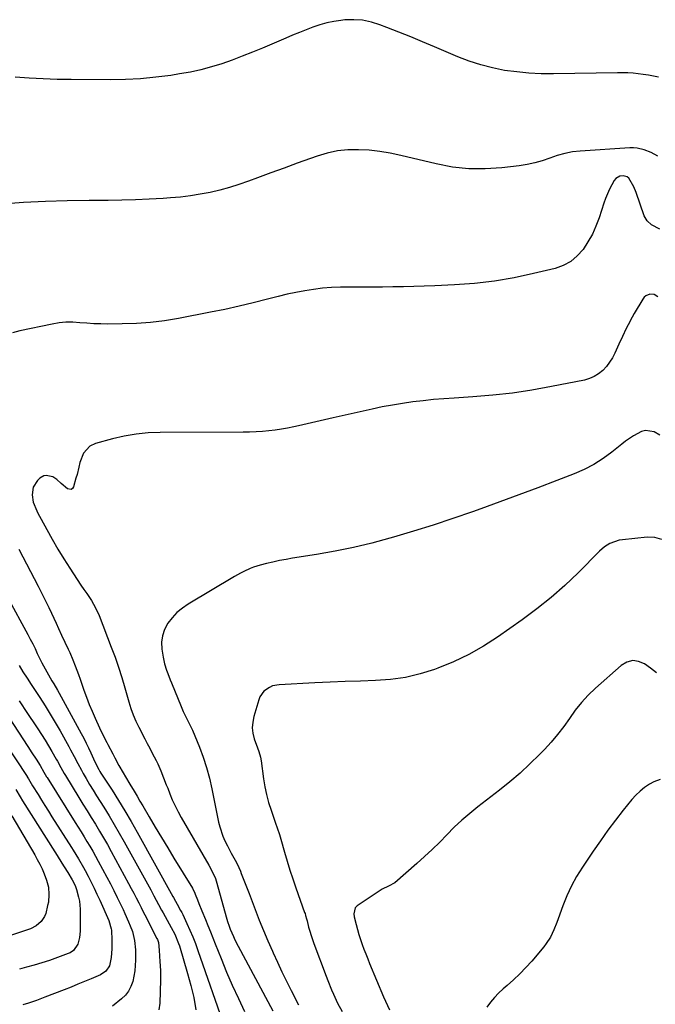
# Model space of a CAD drawing. Units: inches. Extents: x 1910094 to 1915452, y 369204 to 374498.
# Drawn here: x 1913313 to 1913624, y 371425 to 371909 of the extents above; entities that cross this region are included whole.
import ezdxf

# ---------------------------------------------------------------- set-up
doc = ezdxf.new("R2010")
doc.units = ezdxf.units.IN
doc.header["$MEASUREMENT"] = 0
doc.layers.add('7', color=7, linetype='Continuous')
doc.layers.add('8', color=7, linetype='Continuous')

msp = doc.modelspace()

# ---------------------------------------------------------------- linework, layer by layer
at = {"layer": '7', "color": 18}
for points in [[(1913625.95, 371880.38, 1688), (1913623.49, 371880.94, 1688), (1913621.01, 371881.42, 1688), (1913618.52, 371881.81, 1688), (1913616.01, 371882.12, 1688), (1913613.49, 371882.34, 1688), (1913610.97, 371882.5, 1688), (1913608.45, 371882.57, 1688), (1913605.92, 371882.57, 1688), (1913574.39, 371882.07, 1688), (1913568.38, 371882.13, 1688), (1913562.39, 371882.4, 1688), (1913556.42, 371882.99, 1688), (1913550.47, 371883.78, 1688), (1913544.59, 371884.95, 1688), (1913538.79, 371886.41, 1688), (1913533.12, 371888.28, 1688), (1913527.53, 371890.45, 1688), (1913516.05, 371895.38, 1688), (1913510.25, 371897.84, 1688), (1913504.42, 371900.25, 1688), (1913498.57, 371902.59, 1688), (1913492.7, 371904.89, 1688), (1913489.32, 371906.19, 1688), (1913485.08, 371907.49, 1688), (1913480.79, 371908.37, 1688), (1913476.42, 371908.65, 1688), (1913471.99, 371908.51, 1688), (1913470.16, 371908.33, 1688), (1913466.64, 371907.82, 1688), (1913463.17, 371907.14, 1688), (1913459.76, 371906.17, 1688), (1913456.39, 371905.01, 1688), (1913453.07, 371903.7, 1688), (1913449.75, 371902.37, 1688), (1913446.45, 371901, 1688), (1913443.16, 371899.61, 1688), (1913431.65, 371894.68, 1688), (1913426.72, 371892.63, 1688), (1913421.76, 371890.67, 1688), (1913416.75, 371888.82, 1688), (1913411.71, 371887.05, 1688), (1913406.62, 371885.47, 1688), (1913401.48, 371884.07, 1688), (1913396.28, 371882.94, 1688), (1913391.03, 371881.99, 1688), (1913386.76, 371881.33, 1688), (1913379.33, 371880.36, 1688), (1913371.88, 371879.63, 1688), (1913364.41, 371879.26, 1688), (1913356.92, 371879.12, 1688), (1913337.86, 371879.23, 1688), (1913330.96, 371879.35, 1688), (1913324.06, 371879.58, 1688), (1913317.17, 371879.97, 1688), (1913310.28, 371880.48, 1688)], [(1913625.56, 371841.69, 1686), (1913622.35, 371843.39, 1686), (1913618.99, 371844.79, 1686), (1913615.51, 371845.66, 1686), (1913613.73, 371845.8, 1686), (1913611.92, 371845.8, 1686), (1913587.56, 371844.15, 1686), (1913583.72, 371843.7, 1686), (1913579.93, 371843.02, 1686), (1913576.23, 371841.99, 1686), (1913572.58, 371840.72, 1686), (1913568.93, 371839.43, 1686), (1913565.24, 371838.32, 1686), (1913561.46, 371837.52, 1686), (1913557.64, 371836.91, 1686), (1913549.08, 371835.89, 1686), (1913540.97, 371835.36, 1686), (1913532.89, 371835.41, 1686), (1913524.86, 371836.33, 1686), (1913516.86, 371837.82, 1686), (1913499.47, 371842.04, 1686), (1913494.35, 371843.11, 1686), (1913489.21, 371843.98, 1686), (1913484.02, 371844.52, 1686), (1913478.81, 371844.84, 1686), (1913473.61, 371844.71, 1686), (1913468.48, 371844.2, 1686), (1913463.44, 371843.11, 1686), (1913458.46, 371841.64, 1686), (1913455.27, 371840.5, 1686), (1913448.75, 371838.15, 1686), (1913442.23, 371835.79, 1686), (1913435.72, 371833.41, 1686), (1913429.22, 371831, 1686), (1913424.76, 371829.35, 1686), (1913420.12, 371827.74, 1686), (1913415.45, 371826.27, 1686), (1913410.71, 371825, 1686), (1913405.93, 371823.86, 1686), (1913401.11, 371822.93, 1686), (1913396.27, 371822.15, 1686), (1913391.4, 371821.58, 1686), (1913386.51, 371821.15, 1686), (1913382.87, 371820.92, 1686), (1913376.15, 371820.54, 1686), (1913369.42, 371820.23, 1686), (1913362.69, 371820.05, 1686), (1913355.96, 371819.93, 1686), (1913346.6, 371819.86, 1686), (1913335.89, 371819.67, 1686), (1913325.19, 371819.35, 1686), (1913314.49, 371818.83, 1686), (1913303.8, 371818.17, 1686)], [(1913626.54, 371805.82, 1684), (1913622.55, 371807.94, 1684), (1913620.4, 371809.88, 1684), (1913619, 371812.42, 1684), (1913615, 371823.8, 1684), (1913613.84, 371826.64, 1684), (1913611.33, 371830.91, 1684), (1913610.58, 371831.51, 1684), (1913608.68, 371832.02, 1684), (1913607, 371831.82, 1684), (1913605.01, 371830.66, 1684), (1913604.23, 371829.71, 1684), (1913601.89, 371825.44, 1684), (1913599.89, 371820.86, 1684), (1913599.06, 371818.5, 1684), (1913596.82, 371811.41, 1684), (1913595.29, 371807.3, 1684), (1913593.52, 371803.32, 1684), (1913591.37, 371799.53, 1684), (1913588.97, 371795.86, 1684), (1913586.11, 371792.69, 1684), (1913582.92, 371790.01, 1684), (1913579.24, 371788.06, 1684), (1913575.23, 371786.59, 1684), (1913564.69, 371783.98, 1684), (1913555.1, 371781.9, 1684), (1913545.45, 371780.22, 1684), (1913535.72, 371779.14, 1684), (1913525.93, 371778.44, 1684), (1913516.18, 371778.05, 1684), (1913511.07, 371777.86, 1684), (1913505.97, 371777.7, 1684), (1913500.86, 371777.57, 1684), (1913495.75, 371777.47, 1684), (1913495.56, 371777.46, 1684), (1913490.55, 371777.4, 1684), (1913485.53, 371777.36, 1684), (1913480.52, 371777.36, 1684), (1913475.51, 371777.39, 1684), (1913474.31, 371777.41, 1684), (1913469.9, 371777.35, 1684), (1913465.5, 371777.16, 1684), (1913461.11, 371776.78, 1684), (1913456.73, 371776.26, 1684), (1913452.37, 371775.56, 1684), (1913448.04, 371774.77, 1684), (1913443.73, 371773.83, 1684), (1913439.44, 371772.78, 1684), (1913434.1, 371771.38, 1684), (1913427.15, 371769.63, 1684), (1913420.17, 371767.97, 1684), (1913413.16, 371766.45, 1684), (1913406.13, 371765.02, 1684), (1913390.49, 371762, 1684), (1913383.62, 371760.87, 1684), (1913376.73, 371760, 1684), (1913369.8, 371759.51, 1684), (1913362.85, 371759.28, 1684), (1913355.78, 371759.25, 1684), (1913352.34, 371759.28, 1684), (1913348.91, 371759.4, 1684), (1913345.48, 371759.62, 1684), (1913342.05, 371759.92, 1684), (1913338.64, 371760.11, 1684), (1913335.23, 371760.1, 1684), (1913331.84, 371759.77, 1684), (1913328.47, 371759.23, 1684), (1913312.64, 371755.95, 1684), (1913309.07, 371754.87, 1684)], [(1913625.64, 371772.54, 1682), (1913623.89, 371773.77, 1682), (1913621.76, 371773.96, 1682), (1913619.72, 371773.13, 1682), (1913618.91, 371772.4, 1682), (1913618.21, 371771.51, 1682), (1913614.06, 371764.48, 1682), (1913613.01, 371762.64, 1682), (1913611.05, 371758.9, 1682), (1913610.13, 371756.99, 1682), (1913608.36, 371753.14, 1682), (1913606.58, 371749.29, 1682), (1913604.6, 371745, 1682), (1913603.37, 371742.68, 1682), (1913601.99, 371740.47, 1682), (1913600.37, 371738.42, 1682), (1913598.6, 371736.48, 1682), (1913596.6, 371734.84, 1682), (1913594.47, 371733.45, 1682), (1913592.12, 371732.46, 1682), (1913589.63, 371731.73, 1682), (1913573.45, 371728.51, 1682), (1913563.89, 371726.81, 1682), (1913554.29, 371725.36, 1682), (1913544.64, 371724.3, 1682), (1913534.95, 371723.5, 1682), (1913525.69, 371722.93, 1682), (1913520.62, 371722.56, 1682), (1913515.55, 371722.13, 1682), (1913510.5, 371721.6, 1682), (1913505.45, 371721.01, 1682), (1913500.42, 371720.29, 1682), (1913495.4, 371719.48, 1682), (1913490.41, 371718.53, 1682), (1913485.44, 371717.48, 1682), (1913466.29, 371713.16, 1682), (1913462.07, 371712.21, 1682), (1913457.85, 371711.25, 1682), (1913453.63, 371710.3, 1682), (1913449.41, 371709.34, 1682), (1913447.08, 371708.81, 1682), (1913444.02, 371708.17, 1682), (1913440.94, 371707.61, 1682), (1913437.85, 371707.16, 1682), (1913434.74, 371706.79, 1682), (1913431.62, 371706.51, 1682), (1913428.5, 371706.3, 1682), (1913425.37, 371706.18, 1682), (1913422.24, 371706.13, 1682), (1913381.47, 371706.02, 1682), (1913375.56, 371705.77, 1682), (1913369.68, 371705.22, 1682), (1913363.87, 371704.21, 1682), (1913358.1, 371702.9, 1682), (1913349.78, 371700.67, 1682), (1913346.94, 371699.35, 1682), (1913343.85, 371695.78, 1682), (1913342.11, 371691.3, 1682), (1913341.59, 371688.99, 1682), (1913340.67, 371685.35, 1682), (1913340.16, 371683.54, 1682), (1913338.94, 371679.35, 1682), (1913338.39, 371678.57, 1682), (1913337.73, 371678.1, 1682), (1913336.02, 371678.4, 1682), (1913332.87, 371681.01, 1682), (1913330.71, 371682.97, 1682), (1913328.79, 371684.26, 1682), (1913325.46, 371684.93, 1682), (1913324.39, 371684.74, 1682), (1913322.5, 371683.62, 1682), (1913321.21, 371682.38, 1682), (1913319.12, 371679.17, 1682), (1913318.68, 371675.35, 1682), (1913319.13, 371671.81, 1682), (1913320.91, 371667.47, 1682), (1913321.28, 371666.77, 1682), (1913325.82, 371658.42, 1682), (1913328.52, 371653.58, 1682), (1913331.29, 371648.78, 1682), (1913334.17, 371644.05, 1682), (1913337.13, 371639.37, 1682), (1913342.51, 371631.03, 1682), (1913343.95, 371628.98, 1682), (1913345.46, 371626.98, 1682), (1913347.73, 371623.5, 1682), (1913349.79, 371619.89, 1682), (1913351.49, 371616.11, 1682), (1913357.51, 371600.69, 1682), (1913359.35, 371595.75, 1682), (1913361.09, 371590.79, 1682), (1913362.69, 371585.77, 1682), (1913364.18, 371580.72, 1682), (1913366.12, 371573.79, 1682), (1913366.6, 371572.18, 1682), (1913367.1, 371570.59, 1682), (1913368.21, 371567.43, 1682), (1913369.49, 371564.34, 1682), (1913370.95, 371561.34, 1682), (1913373.94, 371555.65, 1682), (1913375.16, 371553.33, 1682), (1913376.38, 371551, 1682), (1913377.6, 371548.67, 1682), (1913379.53, 371544.96, 1682), (1913380.35, 371543.31, 1682), (1913381.85, 371539.95, 1682), (1913383.18, 371536.51, 1682), (1913384.49, 371533.06, 1682), (1913385.15, 371531.34, 1682), (1913386.17, 371528.71, 1682), (1913387.41, 371525.7, 1682), (1913388.75, 371522.74, 1682), (1913390.22, 371519.85, 1682), (1913391.79, 371517.01, 1682), (1913405.38, 371493.62, 1682), (1913406.55, 371491.5, 1682), (1913408.57, 371487.09, 1682), (1913408.95, 371485.94, 1682), (1913409.3, 371484.78, 1682), (1913413.79, 371468.24, 1682), (1913414.47, 371465.92, 1682), (1913415.26, 371463.63, 1682), (1913415.86, 371462.14, 1682), (1913417.39, 371458.65, 1682), (1913418.15, 371457.01, 1682), (1913419.79, 371453.79, 1682), (1913436.76, 371422.04, 1682)], [(1913627.66, 371653.56, 1678), (1913624.11, 371654.54, 1678), (1913620.42, 371654.62, 1678), (1913608.31, 371653.34, 1678), (1913606.71, 371653.08, 1678), (1913602.16, 371651.51, 1678), (1913599.41, 371649.82, 1678), (1913596.96, 371647.71, 1678), (1913586.57, 371637.19, 1678), (1913580.08, 371630.95, 1678), (1913573.37, 371624.97, 1678), (1913566.34, 371619.37, 1678), (1913559.1, 371614.01, 1678), (1913547.05, 371605.61, 1678), (1913540.06, 371601.12, 1678), (1913532.87, 371597.01, 1678), (1913525.38, 371593.47, 1678), (1913517.7, 371590.31, 1678), (1913516.01, 371589.7, 1678), (1913508.95, 371587.5, 1678), (1913501.8, 371585.77, 1678), (1913494.51, 371584.75, 1678), (1913487.14, 371584.2, 1678), (1913479.7, 371583.98, 1678), (1913472.25, 371583.73, 1678), (1913464.82, 371583.43, 1678), (1913457.38, 371583.08, 1678), (1913439.92, 371582.21, 1678), (1913436.61, 371581.57, 1678), (1913435.08, 371580.9, 1678), (1913432.34, 371578.95, 1678), (1913430.44, 371576.29, 1678), (1913429.8, 371574.74, 1678), (1913427.4, 371566.53, 1678), (1913426.87, 371563.8, 1678), (1913426.68, 371561.08, 1678), (1913427, 371558.37, 1678), (1913427.66, 371555.67, 1678), (1913429.2, 371551.19, 1678), (1913429.81, 371549.38, 1678), (1913430.63, 371546.64, 1678), (1913430.97, 371544.77, 1678), (1913432.14, 371536.06, 1678), (1913432.79, 371532.13, 1678), (1913433.6, 371528.24, 1678), (1913434.65, 371524.41, 1678), (1913435.86, 371520.61, 1678), (1913437.74, 371515.28, 1678), (1913438.13, 371514.18, 1678), (1913438.92, 371511.99, 1678), (1913440.09, 371508.69, 1678), (1913440.75, 371506.45, 1678), (1913442.55, 371499.92, 1678), (1913443.8, 371495.54, 1678), (1913445.12, 371491.18, 1678), (1913446.54, 371486.85, 1678), (1913448.02, 371482.54, 1678), (1913452.35, 371470.41, 1678), (1913452.53, 371469.89, 1678), (1913452.85, 371468.85, 1678), (1913453.27, 371467.26, 1678), (1913453.54, 371466.21, 1678), (1913454.32, 371463.17, 1678), (1913454.89, 371461.14, 1678), (1913455.49, 371459.12, 1678), (1913456.88, 371455.13, 1678), (1913462.91, 371439.19, 1678), (1913463.78, 371436.94, 1678), (1913465.57, 371432.49, 1678), (1913466.5, 371430.27, 1678), (1913468.52, 371425.92, 1678), (1913470.81, 371421.7, 1678)], [(1913312.1, 371648.78, 1684), (1913321.6, 371630.58, 1684), (1913322.94, 371627.99, 1684), (1913324.25, 371625.39, 1684), (1913325.54, 371622.78, 1684), (1913326.81, 371620.16, 1684), (1913328.12, 371617.38, 1684), (1913329.28, 371614.89, 1684), (1913330.42, 371612.38, 1684), (1913331.54, 371609.87, 1684), (1913333, 371606.59, 1684), (1913334.63, 371603.12, 1684), (1913336.3, 371599.68, 1684), (1913337.1, 371597.94, 1684), (1913338.6, 371594.42, 1684), (1913339.75, 371591.5, 1684), (1913341.37, 371587.16, 1684), (1913342.14, 371584.97, 1684), (1913344.03, 371579.5, 1684), (1913345.3, 371576.01, 1684), (1913346.63, 371572.55, 1684), (1913348.08, 371569.13, 1684), (1913349.59, 371565.74, 1684), (1913351.74, 371561.1, 1684), (1913353.24, 371557.97, 1684), (1913355.33, 371553.82, 1684), (1913355.85, 371552.79, 1684), (1913358.17, 371548.27, 1684), (1913359.17, 371546.37, 1684), (1913361.23, 371542.59, 1684), (1913363.37, 371538.86, 1684), (1913364.46, 371537, 1684), (1913366.65, 371533.3, 1684), (1913368.7, 371529.87, 1684), (1913370.11, 371527.49, 1684), (1913371.51, 371525.11, 1684), (1913372.91, 371522.73, 1684), (1913376.08, 371517.31, 1684), (1913379.08, 371512.23, 1684), (1913382.1, 371507.16, 1684), (1913385.15, 371502.11, 1684), (1913388.22, 371497.07, 1684), (1913397.28, 371482.33, 1684), (1913398.53, 371479.79, 1684), (1913398.68, 371479.41, 1684), (1913399.77, 371476.55, 1684), (1913400.46, 371474.74, 1684), (1913401.9, 371471.14, 1684), (1913403.63, 371466.94, 1684), (1913404.87, 371463.95, 1684), (1913406.09, 371460.96, 1684), (1913407.3, 371457.95, 1684), (1913408.5, 371454.95, 1684), (1913411.35, 371447.75, 1684), (1913414.05, 371441.17, 1684), (1913416.85, 371434.65, 1684), (1913419.82, 371428.19, 1684), (1913422.9, 371421.78, 1684)], [(1913306.54, 371625.1, 1686), (1913316.52, 371606.84, 1686), (1913317.75, 371604.55, 1686), (1913318.94, 371602.24, 1686), (1913320.08, 371599.92, 1686), (1913321.2, 371597.57, 1686), (1913321.98, 371595.89, 1686), (1913323.43, 371592.89, 1686), (1913324.19, 371591.41, 1686), (1913325.79, 371588.48, 1686), (1913326.61, 371587.03, 1686), (1913328.34, 371584.17, 1686), (1913329.33, 371582.56, 1686), (1913331.09, 371579.55, 1686), (1913331.94, 371578.03, 1686), (1913342.78, 371558.21, 1686), (1913344.01, 371555.89, 1686), (1913345.2, 371553.54, 1686), (1913346.32, 371551.17, 1686), (1913347.4, 371548.77, 1686), (1913348.72, 371545.75, 1686), (1913349.54, 371543.97, 1686), (1913351.38, 371540.51, 1686), (1913351.89, 371539.67, 1686), (1913352.41, 371538.84, 1686), (1913357.84, 371530.4, 1686), (1913361.04, 371525.32, 1686), (1913364.18, 371520.21, 1686), (1913367.21, 371515.03, 1686), (1913370.18, 371509.82, 1686), (1913387.76, 371478.27, 1686), (1913388.02, 371477.8, 1686), (1913389.03, 371475.91, 1686), (1913389.8, 371474.5, 1686), (1913391.5, 371471.39, 1686), (1913392.02, 371470.36, 1686), (1913392.52, 371469.32, 1686), (1913394.58, 371464.95, 1686), (1913396.05, 371461.7, 1686), (1913397.45, 371458.42, 1686), (1913398.75, 371455.1, 1686), (1913399.97, 371451.75, 1686), (1913413.15, 371413.81, 1686)], [(1913625.04, 371588.04, 1676), (1913622.11, 371590.24, 1676), (1913619.14, 371592.37, 1676), (1913616.19, 371593.6, 1676), (1913613.29, 371594.03, 1676), (1913610.46, 371593.26, 1676), (1913607.67, 371591.69, 1676), (1913595.05, 371580.44, 1676), (1913591.53, 371577.04, 1676), (1913588.19, 371573.47, 1676), (1913585.13, 371569.66, 1676), (1913582.27, 371565.69, 1676), (1913579.44, 371561.67, 1676), (1913576.47, 371557.77, 1676), (1913573.3, 371554.04, 1676), (1913569.98, 371550.42, 1676), (1913567.6, 371547.97, 1676), (1913562.9, 371543.31, 1676), (1913558.06, 371538.81, 1676), (1913553.03, 371534.51, 1676), (1913547.88, 371530.36, 1676), (1913537.35, 371522.26, 1676), (1913533.37, 371519.05, 1676), (1913529.5, 371515.72, 1676), (1913525.79, 371512.21, 1676), (1913522.18, 371508.58, 1676), (1913518.6, 371504.92, 1676), (1913514.96, 371501.33, 1676), (1913511.22, 371497.84, 1676), (1913507.41, 371494.42, 1676), (1913496.55, 371484.97, 1676), (1913493.52, 371483.3, 1676), (1913490.36, 371481.82, 1676), (1913478.18, 371473.65, 1676), (1913477.15, 371472.62, 1676), (1913476.47, 371469.75, 1676), (1913476.67, 371468.24, 1676), (1913477.62, 371464.41, 1676), (1913478.26, 371461.96, 1676), (1913478.96, 371459.54, 1676), (1913479.74, 371457.14, 1676), (1913480.56, 371454.75, 1676), (1913481.45, 371452.38, 1676), (1913482.35, 371450.02, 1676), (1913483.29, 371447.67, 1676), (1913484.24, 371445.33, 1676), (1913491.06, 371429.03, 1676), (1913491.98, 371426.87, 1676), (1913493.94, 371422.6, 1676)], [(1913312.24, 371591.65, 1688), (1913314.17, 371588.54, 1688), (1913316.14, 371585.45, 1688), (1913318.13, 371582.38, 1688), (1913319.13, 371580.85, 1688), (1913322.38, 371575.88, 1688), (1913324.97, 371571.85, 1688), (1913327.51, 371567.77, 1688), (1913329.96, 371563.65, 1688), (1913332.35, 371559.5, 1688), (1913336.61, 371551.93, 1688), (1913337.53, 371550.27, 1688), (1913339.3, 371546.92, 1688), (1913341.02, 371543.54, 1688), (1913342.82, 371540.2, 1688), (1913343.75, 371538.55, 1688), (1913345.17, 371536.13, 1688), (1913346.84, 371533.29, 1688), (1913348.54, 371530.46, 1688), (1913350.26, 371527.65, 1688), (1913352.01, 371524.85, 1688), (1913353.77, 371522.07, 1688), (1913356.37, 371517.87, 1688), (1913358.92, 371513.64, 1688), (1913361.39, 371509.36, 1688), (1913363.82, 371505.05, 1688), (1913376.83, 371481.43, 1688), (1913378.36, 371478.61, 1688), (1913380.6, 371474.36, 1688), (1913382.12, 371471.54, 1688), (1913382.9, 371470.14, 1688), (1913386.9, 371462.97, 1688), (1913388.61, 371459.68, 1688), (1913390.5, 371455.13, 1688), (1913390.88, 371453.96, 1688), (1913394.95, 371440.48, 1688), (1913396.56, 371434.6, 1688), (1913397.95, 371428.67, 1688), (1913399.02, 371422.68, 1688)], [(1913307.34, 371565.87, 1692), (1913316.53, 371551.93, 1692), (1913318.58, 371548.8, 1692), (1913320.61, 371545.66, 1692), (1913322.6, 371542.5, 1692), (1913324.43, 371539.34, 1692), (1913325.76, 371537, 1692), (1913325.96, 371536.67, 1692), (1913339.73, 371514.61, 1692), (1913341.19, 371512.27, 1692), (1913342.65, 371509.93, 1692), (1913344.11, 371507.58, 1692), (1913345.56, 371505.23, 1692), (1913346.98, 371502.86, 1692), (1913348.38, 371500.48, 1692), (1913349.73, 371498.08, 1692), (1913351.06, 371495.65, 1692), (1913355.31, 371487.68, 1692), (1913357.03, 371484.41, 1692), (1913358.71, 371481.13, 1692), (1913360.36, 371477.82, 1692), (1913361.97, 371474.5, 1692), (1913363.25, 371471.81, 1692), (1913364.18, 371469.82, 1692), (1913365.96, 371465.8, 1692), (1913366.81, 371463.77, 1692), (1913367.85, 371461.1, 1692), (1913368.95, 371456.66, 1692), (1913369.36, 371452.09, 1692), (1913369.38, 371450.56, 1692), (1913369.33, 371446.98, 1692), (1913369.21, 371444.33, 1692), (1913368.96, 371441.69, 1692), (1913368.54, 371439.07, 1692), (1913368.01, 371436.47, 1692), (1913367.14, 371434.03, 1692), (1913366, 371431.77, 1692), (1913364.42, 371429.78, 1692), (1913362.56, 371427.98, 1692), (1913358.11, 371424.47, 1692)], [(1913304.73, 371554.48, 1694), (1913316.15, 371537.19, 1694), (1913316.26, 371537.03, 1694), (1913316.85, 371536.03, 1694), (1913318.9, 371532.55, 1694), (1913321.55, 371528.29, 1694), (1913323.25, 371525.56, 1694), (1913324.96, 371522.84, 1694), (1913326.68, 371520.12, 1694), (1913328.39, 371517.4, 1694), (1913337.95, 371502.35, 1694), (1913338.83, 371500.95, 1694), (1913341.44, 371496.75, 1694), (1913343.91, 371492.46, 1694), (1913344.69, 371491.01, 1694), (1913346.17, 371488.17, 1694), (1913347.64, 371485.28, 1694), (1913349.08, 371482.37, 1694), (1913350.46, 371479.43, 1694), (1913351.8, 371476.48, 1694), (1913356.21, 371466.53, 1694), (1913357.5, 371462.43, 1694), (1913357.59, 371461.72, 1694), (1913357.81, 371456.82, 1694), (1913357.8, 371452.58, 1694), (1913357.45, 371448.35, 1694), (1913356.66, 371444.24, 1694), (1913354.89, 371441.59, 1694), (1913352.27, 371439.8, 1694), (1913347.68, 371437.86, 1694), (1913344.38, 371436.48, 1694), (1913341.06, 371435.12, 1694), (1913337.74, 371433.79, 1694), (1913334.4, 371432.48, 1694), (1913324.83, 371428.75, 1694), (1913320.86, 371427.24, 1694), (1913316.87, 371425.81, 1694), (1913314.17, 371424.99, 1694)], [(1913626.75, 371535.71, 1674), (1913623.6, 371534.57, 1674), (1913621.59, 371533.38, 1674), (1913619.17, 371531.77, 1674), (1913616.89, 371530, 1674), (1913614.81, 371527.99, 1674), (1913612.87, 371525.83, 1674), (1913608.7, 371520.64, 1674), (1913604.85, 371515.71, 1674), (1913601.08, 371510.72, 1674), (1913597.44, 371505.64, 1674), (1913593.88, 371500.49, 1674), (1913588.6, 371492.66, 1674), (1913585.78, 371488.12, 1674), (1913583.21, 371483.46, 1674), (1913580.99, 371478.62, 1674), (1913579, 371473.66, 1674), (1913576.7, 371467.19, 1674), (1913576.02, 371465.39, 1674), (1913574.57, 371461.81, 1674), (1913572.92, 371458.34, 1674), (1913570.87, 371455.11, 1674), (1913569.7, 371453.59, 1674), (1913563.79, 371446.57, 1674), (1913560.95, 371443.37, 1674), (1913558, 371440.28, 1674), (1913554.9, 371437.34, 1674), (1913551.7, 371434.51, 1674), (1913549.77, 371432.89, 1674), (1913547.54, 371430.86, 1674), (1913545.45, 371428.71, 1674), (1913543.53, 371426.39, 1674), (1913541.75, 371423.96, 1674)], [(1913310.63, 371530.73, 1696), (1913312.82, 371527.08, 1696), (1913313.94, 371525.27, 1696), (1913329.71, 371500.2, 1696), (1913330.88, 371498.36, 1696), (1913333.22, 371494.67, 1696), (1913334.4, 371492.83, 1696), (1913336.18, 371490.05, 1696), (1913338.35, 371486.4, 1696), (1913339.69, 371483.6, 1696), (1913340.39, 371481.65, 1696), (1913341.46, 371477.91, 1696), (1913341.85, 371475.97, 1696), (1913342.16, 371472.03, 1696), (1913342.2, 371462.66, 1696), (1913342.16, 371461.16, 1696), (1913341.87, 371458.18, 1696), (1913341.14, 371454.78, 1696), (1913338.88, 371451.68, 1696), (1913337.24, 371450.62, 1696), (1913336.33, 371450.22, 1696), (1913327.13, 371446.87, 1696), (1913323.42, 371445.61, 1696), (1913319.64, 371444.54, 1696), (1913315.85, 371443.52, 1696), (1913312.45, 371442.53, 1696)], [(1913308.71, 371517.81, 1698), (1913319.92, 371498.65, 1698), (1913321.19, 371496.4, 1698), (1913322.39, 371494.11, 1698), (1913323.5, 371491.78, 1698), (1913324.55, 371489.42, 1698), (1913325.76, 371486.33, 1698), (1913326.62, 371482.8, 1698), (1913326.91, 371479.15, 1698), (1913326.61, 371475.53, 1698), (1913326.25, 371473.74, 1698), (1913325.3, 371469.96, 1698), (1913324.77, 371468.49, 1698), (1913323.11, 371465.91, 1698), (1913320.67, 371463.89, 1698), (1913317.87, 371462.38, 1698), (1913316.38, 371461.8, 1698), (1913304.04, 371457.72, 1698)]]:
    msp.add_polyline3d(points, dxfattribs=at)
at = {"layer": '8', "color": 18}
for points in [[(1913626.66, 371704.75, 1680), (1913623.82, 371706.25, 1680), (1913619.63, 371707.01, 1680), (1913617.59, 371706.56, 1680), (1913613.62, 371704.41, 1680), (1913609.8, 371701.69, 1680), (1913607.95, 371700.26, 1680), (1913603.13, 371696.4, 1680), (1913598.76, 371693.21, 1680), (1913594.23, 371690.32, 1680), (1913589.46, 371687.85, 1680), (1913584.51, 371685.67, 1680), (1913576.1, 371682.42, 1680), (1913566.81, 371678.86, 1680), (1913557.5, 371675.36, 1680), (1913548.17, 371671.92, 1680), (1913538.82, 371668.54, 1680), (1913534.72, 371667.07, 1680), (1913525.11, 371663.74, 1680), (1913515.45, 371660.53, 1680), (1913505.74, 371657.51, 1680), (1913495.98, 371654.61, 1680), (1913494.15, 371654.09, 1680), (1913485.24, 371651.71, 1680), (1913476.29, 371649.56, 1680), (1913467.26, 371647.74, 1680), (1913458.18, 371646.13, 1680), (1913446.45, 371644.29, 1680), (1913443.21, 371643.73, 1680), (1913439.98, 371643.12, 1680), (1913436.76, 371642.42, 1680), (1913433.56, 371641.67, 1680), (1913430.55, 371640.92, 1680), (1913427.24, 371639.91, 1680), (1913425.63, 371639.27, 1680), (1913422.49, 371637.79, 1680), (1913420.96, 371636.98, 1680), (1913417.93, 371635.27, 1680), (1913395.21, 371621.75, 1680), (1913392.35, 371619.78, 1680), (1913389.7, 371617.6, 1680), (1913387.35, 371615.09, 1680), (1913385.21, 371612.36, 1680), (1913383.64, 371609.37, 1680), (1913382.56, 371606.27, 1680), (1913382.2, 371603, 1680), (1913382.34, 371599.62, 1680), (1913382.94, 371595.8, 1680), (1913383.61, 371592.52, 1680), (1913384.58, 371589.32, 1680), (1913385.15, 371587.74, 1680), (1913386.34, 371584.6, 1680), (1913386.97, 371583.05, 1680), (1913391.75, 371571.43, 1680), (1913392.74, 371569.12, 1680), (1913394.15, 371566.15, 1680), (1913395.36, 371563.82, 1680), (1913396.59, 371561.51, 1680), (1913397.3, 371559.91, 1680), (1913400.7, 371551.6, 1680), (1913402.58, 371546.59, 1680), (1913404.27, 371541.51, 1680), (1913405.66, 371536.36, 1680), (1913406.86, 371531.14, 1680), (1913410.11, 371514.73, 1680), (1913410.67, 371512.38, 1680), (1913412.22, 371507.82, 1680), (1913413.21, 371505.61, 1680), (1913414.5, 371503.05, 1680), (1913416.37, 371499.54, 1680), (1913418.31, 371496.06, 1680), (1913419.21, 371494.29, 1680), (1913420.81, 371490.65, 1680), (1913421.27, 371489.48, 1680), (1913422.23, 371487.04, 1680), (1913423.18, 371484.6, 1680), (1913424.13, 371482.16, 1680), (1913425.07, 371479.71, 1680), (1913428.08, 371471.85, 1680), (1913430.1, 371466.69, 1680), (1913432.17, 371461.55, 1680), (1913434.32, 371456.44, 1680), (1913436.52, 371451.35, 1680), (1913436.84, 371450.61, 1680), (1913438.97, 371445.93, 1680), (1913441.14, 371441.27, 1680), (1913443.41, 371436.66, 1680), (1913445.73, 371432.07, 1680), (1913449.35, 371425.07, 1680)], [(1913312.27, 371574.32, 1690), (1913313.35, 371572.73, 1690), (1913315.48, 371569.56, 1690), (1913321.46, 371560.56, 1690), (1913323.26, 371557.8, 1690), (1913325.02, 371555.02, 1690), (1913326.72, 371552.21, 1690), (1913328.38, 371549.36, 1690), (1913330.5, 371545.64, 1690), (1913331.07, 371544.64, 1690), (1913332.72, 371541.62, 1690), (1913334.4, 371538.63, 1690), (1913334.98, 371537.64, 1690), (1913341.57, 371526.82, 1690), (1913343.58, 371523.53, 1690), (1913345.6, 371520.24, 1690), (1913347.63, 371516.95, 1690), (1913349.67, 371513.67, 1690), (1913351.68, 371510.38, 1690), (1913353.65, 371507.06, 1690), (1913355.57, 371503.71, 1690), (1913357.44, 371500.34, 1690), (1913366, 371484.57, 1690), (1913367.26, 371482.23, 1690), (1913368.5, 371479.88, 1690), (1913369.73, 371477.52, 1690), (1913370.94, 371475.16, 1690), (1913372.13, 371472.79, 1690), (1913373.34, 371470.42, 1690), (1913374.55, 371468.06, 1690), (1913375.76, 371465.69, 1690), (1913379.91, 371457.6, 1690), (1913380.13, 371457.13, 1690), (1913380.63, 371455.69, 1690), (1913380.9, 371451.85, 1690), (1913381.08, 371449.02, 1690), (1913381.35, 371446.4, 1690), (1913381.65, 371441.89, 1690), (1913381.68, 371439.63, 1690), (1913381.65, 371437.37, 1690), (1913381.24, 371425.95, 1690), (1913380.83, 371422.66, 1690)]]:
    msp.add_polyline3d(points, dxfattribs=at)

doc.saveas('drawing.dxf')
